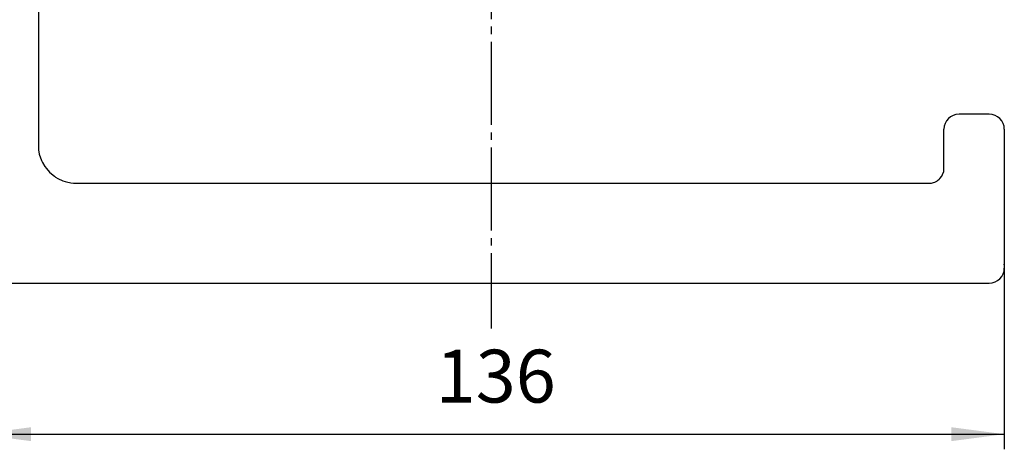
# Model space of a CAD drawing. Units: millimetres. Extents: x 0 to 420, y 0 to 594.
# Drawn here: x 68 to 199, y 145 to 202 of the extents above; entities that cross this region are included whole.
import ezdxf

# ---------------------------------------------------------------- set-up
doc = ezdxf.new("R2010")
doc.units = ezdxf.units.MM
doc.linetypes.add('DASH_CENTER', pattern=[14, 11, -1, 1, -1])
doc.layers.add('1', color=7, linetype='Continuous')
doc.styles.add('CONVERTER_12', font='txt.shx', dxfattribs={"width": 0.9})
doc.dimstyles.new('ME10_DIM_14', dxfattribs={"dimtxt": 7, "dimasz": 7, "dimexe": 2, "dimexo": 0, "dimgap": 2, "dimtad": 1, "dimdsep": 46, "dimtxsty": 'CONVERTER_12', "dimsah": 1, "dimcen": 0.09, "dimclrd": 2, "dimclre": 2, "dimclrt": 7, "dimadec": 0, "dimazin": 0, "dimtfac": 1, "dimtdec": 4, "dimtix": 1, "dimtmove": 0, "dimatfit": 3, "dimfxl": 1, "dimtolj": 1, "dimtzin": 0, "dimarcsym": 0})

# ---------------------------------------------------------------- blocks, each defined once
blk = doc.blocks.new('*D6')
at = {"layer": '1', "color": 2, "linetype": 'Continuous'}
for p, q in [((62.5, 169.44), (62.5, 145.44)), ((198.52, 169.44), (198.52, 145.44)), ((62.5, 147.44), (198.52, 147.44))]:
    blk.add_line(p, q, dxfattribs=at)
at = {"layer": '1', "color": 2}
for points in [[(69.5, 148.36), (69.5, 146.52), (62.5, 147.44)], [(191.52, 146.52), (191.52, 148.36), (198.52, 147.44)]]:
    blk.add_solid(points, dxfattribs=at)
at = {"layer": '1', "color": 7, "insert": (123.16, 149.44), "char_height": 7, "attachment_point": 7, "rotation": 0.0001, "line_spacing_factor": 0.60024, "style": 'CONVERTER_12'}
blk.add_mtext('136', dxfattribs=at)

msp = doc.modelspace()

# ---------------------------------------------------------------- linework, layer by layer
at = {"color": 7, "linetype": 'Continuous'}
for p, q in [((70.504, 223.956), (70.504, 185.679)), ((196.522, 189.817), (192.521, 189.817)), ((190.521, 182.679), (190.521, 187.817)), ((198.522, 187.817), (198.522, 174.352)), ((75.505, 180.679), (188.52, 180.679)), ((198.522, 174.352), (198.522, 169.44)), ((64.503, 167.439), (196.522, 167.439))]:
    msp.add_line(p, q, dxfattribs=at)
for points in [[(70.504, 185.679), (70.504, 185.101), (70.602, 184.526), (70.912, 183.678), (71.042, 183.403), (71.357, 182.87), (71.544, 182.61), (71.973, 182.124), (72.215, 181.898), (72.622, 181.59), (72.766, 181.492), (73.064, 181.311), (73.218, 181.229), (73.538, 181.078), (73.704, 181.011), (74.049, 180.892), (74.226, 180.841), (74.762, 180.72), (75.129, 180.679), (75.505, 180.679)], [(188.52, 180.679), (188.686, 180.679), (188.85, 180.7), (189.155, 180.775), (189.301, 180.831), (189.564, 180.966), (189.681, 181.044), (189.891, 181.215), (189.984, 181.31), (190.225, 181.602), (190.337, 181.811), (190.486, 182.242), (190.521, 182.46), (190.521, 182.679)]]:
    msp.add_lwpolyline(points, dxfattribs=at)
for centre, start, end in [((192.521, 187.817), 90, 180), ((196.522, 187.817), 0, 90), ((196.522, 169.44), 270, 0)]:
    msp.add_arc(centre, 2, start, end, dxfattribs=at)
at = {"color": 7}
msp.add_point((198.522, 169.922), dxfattribs=at)
at = {"layer": '1', "color": 2, "linetype": 'DASH_CENTER'}
msp.add_line((130.513, 255.415), (130.513, 161.439), dxfattribs=at)

# ---------------------------------------------------------------- dimensions: what is measured, and where the dimension line sits
at = {"layer": '1'}
dim = msp.add_linear_dim(base=(62.503, 147.439), p1=(198.522, 169.44), p2=(62.503, 169.44), text='136', dimstyle='ME10_DIM_14', dxfattribs=at)
dim.commit()
dim.dimension.update_dxf_attribs({"geometry": '*D6', "text_midpoint": (130.513, 152.939), "text_rotation": 0.00014})

doc.saveas('drawing.dxf')
